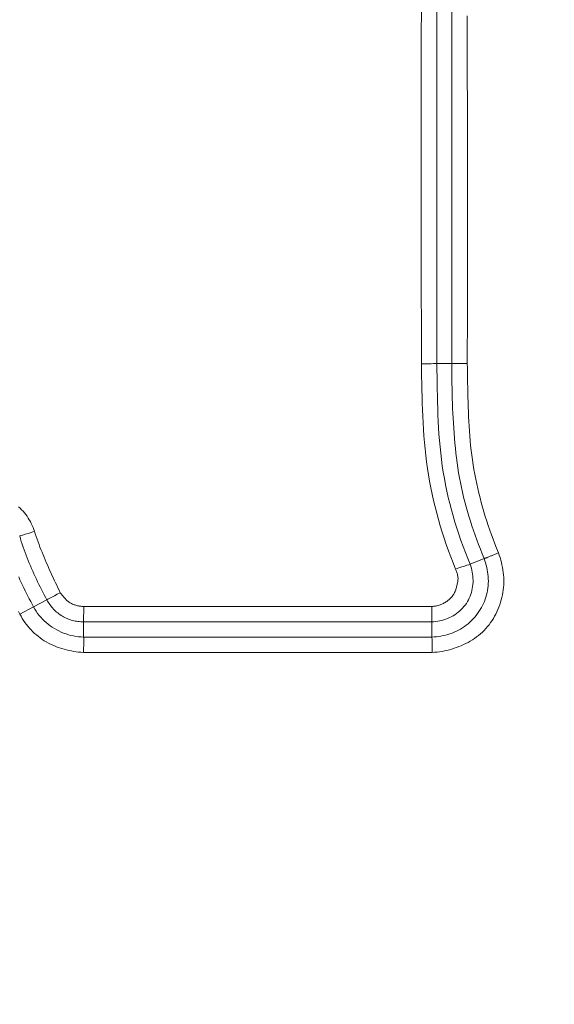
# Model space of a CAD drawing. Units: inches. Extents: x -355 to 373, y 0 to 225.
# Drawn here: x -288 to -288, y 59 to 60 of the extents above; entities that cross this region are included whole.
import ezdxf

# ---------------------------------------------------------------- set-up
doc = ezdxf.new("R2010")
doc.units = ezdxf.units.IN
doc.header["$MEASUREMENT"] = 0
doc.header["$PDMODE"] = 2
doc.header["$PDSIZE"] = 0.03
doc.layers.add('Unnamed [1]', color=7, linetype='Continuous', lineweight=0)
doc.styles.add('CK_TEXT_STYLE_0001', font='times.ttf', dxfattribs={"width": 0.75, "height": 5.5})
doc.styles.add('CK_TEXT_STYLE_0002', font='txt', dxfattribs={"width": 0.75, "height": 5.5})
doc.dimstyles.new('KEYCREATOR_DIMSTYLE', dxfattribs={"dimtxt": 5.5, "dimasz": 5.5, "dimexe": 1.375, "dimexo": 17, "dimgap": 1.375, "dimtad": 0, "dimtih": 1, "dimtoh": 1, "dimdec": 3, "dimzin": 4, "dimdsep": 46, "dimlunit": 3, "dimtxsty": 'CK_TEXT_STYLE_0001', "dimsah": 1, "dimcen": 0, "dimadec": 0, "dimazin": 0, "dimtfac": 1, "dimtdec": 3, "dimtofl": 0, "dimtmove": 0, "dimatfit": 3, "dimfxl": 1, "dimtolj": 1, "dimtzin": 0, "dimarcsym": 0})

# ---------------------------------------------------------------- blocks, each defined once
blk = doc.blocks.new('*D3')
at = {"layer": 'Defpoints', "color": 0}
for p in [(-316.1189, 99.6033), (-279.2728, 0), (-259.2667, 0)]:
    blk.add_point(p, dxfattribs=at)
at = {"layer": 'Unnamed [1]', "color": 18, "lineweight": -2, "true_color": 0x000000}
for p, q in [((-314.7439, 99.6033), (-257.8917, 99.6033)), ((-259.2667, 94.1033), (-259.2667, 57.0106)), ((-259.2667, 5.5), (-259.2667, 39.8394)), ((-277.8978, 0), (-257.8917, 0))]:
    blk.add_line(p, q, dxfattribs=at)
at = {"layer": 'Unnamed [1]', "color": 18, "true_color": 0x000000}
for points in [[(-258.3501, 94.1033), (-260.1834, 94.1033), (-259.2667, 99.6033)], [(-260.1834, 5.5), (-258.3501, 5.5), (-259.2667, 0)]]:
    blk.add_solid(points, dxfattribs=at)
at = {"layer": 'Unnamed [1]', "color": 18, "lineweight": 0, "true_color": 0x000000, "insert": (-259.2667, 48.425), "char_height": 5.5, "attachment_point": 5, "line_spacing_factor": 0.96, "style": 'CK_TEXT_STYLE_0002'}
blk.add_mtext('\\A1;101"\\P{OAH}', dxfattribs=at)

msp = doc.modelspace()

# ---------------------------------------------------------------- linework, layer by layer
at = {"layer": 'Unnamed [1]', "color": 18, "linetype": 'Continuous', "lineweight": 0, "true_color": 0x000000}
for p, q in [((-287.7633231, 60.5227979), (-287.7633221, 59.6972769)), ((-287.7397644, 59.697479), (-287.7397644, 60.5236187)), ((-287.7633221, 59.6972769), (-287.7397644, 59.697479)), ((-287.7111922, 59.3840283), (-287.6894383, 59.3930856)), ((-288.4147691, 59.306212), (-288.3934416, 59.3175377)), ((-288.3726305, 59.3285891), (-288.3934416, 59.3175377)), ((-288.3153434, 59.2940932), (-288.3149077, 59.3182393)), ((-288.3149077, 59.3182393), (-287.7711651, 59.3182415)), ((-287.7711651, 59.2940924), (-287.7711651, 59.3182415)), ((-288.3153434, 59.2940932), (-288.3152539, 59.2705301)), ((-288.3153434, 59.2940932), (-287.7711651, 59.2940924)), ((-287.7711651, 59.2940924), (-287.7711652, 59.2705308)), ((-288.3154717, 59.2463817), (-287.7707695, 59.2463817))]:
    msp.add_line(p, q, dxfattribs=at)
at = {"layer": 'Unnamed [1]', "color": 18, "linetype": 'Continuous', "lineweight": 0}
for points in [[(-287.7874703, 60.2474501), (-287.7874767, 60.2130349), (-287.7874847, 60.1786207), (-287.7874935, 60.1442072), (-287.7875026, 60.1097946), (-287.7875112, 60.0753827), (-287.7875187, 60.0409717), (-287.7875244, 60.0065615), (-287.7875277, 59.9721522), (-287.7875279, 59.9377436), (-287.7875244, 59.9033359), (-287.7875165, 59.868929), (-287.7875035, 59.8345229), (-287.7874849, 59.8001177), (-287.7874598, 59.7657133), (-287.7874277, 59.7313097), (-287.7873879, 59.6969069)], [(-287.7156162, 59.6976864), (-287.7156123, 59.7235184), (-287.7156012, 59.7493504), (-287.7155846, 59.7751824), (-287.7155641, 59.8010144), (-287.7155412, 59.8268463), (-287.7155174, 59.8526783), (-287.7154943, 59.8785103), (-287.7154734, 59.9043423), (-287.7154564, 59.9301743), (-287.7154448, 59.9560063), (-287.7154401, 59.9818383), (-287.7154438, 60.0076704), (-287.7154576, 60.0335025), (-287.715483, 60.0593347), (-287.7155216, 60.0851669), (-287.7155749, 60.1109992), (-287.7156434, 60.1368315), (-287.7157238, 60.1626639), (-287.7158116, 60.1884963), (-287.7159024, 60.2143287), (-287.7159918, 60.2401611)], [(-287.7340108, 59.3766819), (-287.7378535, 59.3861572), (-287.74156, 59.3956902), (-287.7451279, 59.4052785), (-287.7485552, 59.4149198), (-287.7518394, 59.4246114), (-287.7549784, 59.434351), (-287.7579699, 59.444136), (-287.7608117, 59.4539641), (-287.7635014, 59.4638326), (-287.7660368, 59.4737392), (-287.7684157, 59.4836814), (-287.7706358, 59.4936568), (-287.7726948, 59.5036627), (-287.7745905, 59.5136969), (-287.7763206, 59.5237568), (-287.7778829, 59.5338399), (-287.7792773, 59.5439439), (-287.7805129, 59.5540671), (-287.7816007, 59.5642079), (-287.7825519, 59.5743646), (-287.7833778, 59.5845357), (-287.7840896, 59.5947195), (-287.7846983, 59.6049145), (-287.7852153, 59.6151191), (-287.7856516, 59.6253316), (-287.7860185, 59.6355504), (-287.7863271, 59.645774), (-287.7865887, 59.6560007), (-287.7868144, 59.6662289), (-287.7870153, 59.6764571), (-287.7872028, 59.6866836), (-287.7873879, 59.6969069)], [(-287.7111922, 59.3840283), (-287.7149729, 59.3932894), (-287.7186299, 59.4026047), (-287.7221593, 59.411972), (-287.7255575, 59.4213895), (-287.7288206, 59.430855), (-287.7319448, 59.4403667), (-287.7349263, 59.4499225), (-287.7377614, 59.4595204), (-287.7404462, 59.4691584), (-287.742977, 59.4788346), (-287.74535, 59.4885469), (-287.7475613, 59.4982933), (-287.7496072, 59.5080719), (-287.751484, 59.5178806), (-287.7531877, 59.5277175), (-287.7547146, 59.5375805), (-287.7560638, 59.5474677), (-287.7572451, 59.557377), (-287.7582715, 59.5673063), (-287.7591556, 59.5772536), (-287.7599102, 59.5872169), (-287.7605482, 59.5971941), (-287.7610822, 59.607183), (-287.7615252, 59.6171818), (-287.7618898, 59.6271883), (-287.7621888, 59.6372004), (-287.7624351, 59.6472161), (-287.7626414, 59.6572334), (-287.7628205, 59.6672502), (-287.7629851, 59.6772644), (-287.763148, 59.687274), (-287.7633221, 59.6972769)], [(-287.7397644, 59.697479), (-287.7393727, 59.6974929), (-287.7389048, 59.6975081), (-287.7383639, 59.6975244), (-287.7377531, 59.6975415), (-287.7370753, 59.6975592), (-287.7363338, 59.6975772), (-287.7355316, 59.6975954), (-287.7346719, 59.6976134), (-287.7337577, 59.6976311), (-287.7327921, 59.6976481), (-287.7317782, 59.6976643), (-287.7307192, 59.6976794), (-287.7296181, 59.6976931), (-287.7284781, 59.6977053), (-287.7273021, 59.6977156), (-287.7260935, 59.6977239), (-287.7248551, 59.6977298), (-287.7235902, 59.6977332), (-287.7223018, 59.6977338), (-287.720993, 59.6977314), (-287.719667, 59.6977256), (-287.7183268, 59.6977164), (-287.7169755, 59.6977034), (-287.7156162, 59.6976864)], [(-287.6894383, 59.3930856), (-287.6923624, 59.4002909), (-287.6952224, 59.4075246), (-287.6980147, 59.4147865), (-287.7007357, 59.4220763), (-287.7033816, 59.4293937), (-287.705949, 59.4367384), (-287.7084341, 59.4441101), (-287.7108333, 59.4515087), (-287.713143, 59.4589337), (-287.7153596, 59.466385), (-287.7174794, 59.4738622), (-287.7194988, 59.481365), (-287.7214141, 59.4888932), (-287.7232219, 59.4964465), (-287.7249183, 59.5040246), (-287.7264998, 59.5116273), (-287.7279628, 59.5192541), (-287.7293035, 59.526905), (-287.7305185, 59.5345796), (-287.731604, 59.5422775), (-287.7325834, 59.5499913), (-287.7334843, 59.5577133), (-287.7343098, 59.5654428), (-287.7350629, 59.5731794), (-287.7357467, 59.5809224), (-287.7363643, 59.5886715), (-287.7369187, 59.5964259), (-287.7374129, 59.6041852), (-287.7378501, 59.6119488), (-287.7382332, 59.6197162), (-287.7385653, 59.6274869), (-287.7388496, 59.6352602), (-287.7390889, 59.6430357), (-287.7392864, 59.6508128), (-287.7394452, 59.658591), (-287.7395682, 59.6663697), (-287.7396586, 59.6741484), (-287.7397194, 59.6819266), (-287.7397536, 59.6897036), (-287.7397644, 59.697479)], [(-287.6669924, 59.4020026), (-287.669832, 59.4089999), (-287.6725973, 59.4160271), (-287.6752865, 59.4230835), (-287.677898, 59.4301684), (-287.6804302, 59.4372812), (-287.6828813, 59.4444212), (-287.6852496, 59.4515878), (-287.6875335, 59.4587804), (-287.6897312, 59.4659981), (-287.6918412, 59.4732405), (-287.6938616, 59.4805068), (-287.6957909, 59.4877963), (-287.6976273, 59.4951085), (-287.6993691, 59.5024426), (-287.7010147, 59.509798), (-287.7025623, 59.517174), (-287.7040104, 59.52457), (-287.7053571, 59.5319853), (-287.7066009, 59.5394193), (-287.70774, 59.5468712), (-287.7087727, 59.5543405), (-287.7096974, 59.5618265), (-287.7105124, 59.5693284), (-287.7112159, 59.5768458), (-287.7118064, 59.5843778), (-287.7123114, 59.5919191), (-287.7127626, 59.5994643), (-287.713164, 59.6070129), (-287.7135199, 59.6145645), (-287.7138344, 59.6221186), (-287.7141116, 59.6296746), (-287.7143557, 59.6372321), (-287.7145709, 59.6447906), (-287.7147614, 59.6523496), (-287.7149312, 59.6599086), (-287.7150845, 59.6674671), (-287.7152255, 59.6750247), (-287.7153584, 59.6825807), (-287.7154872, 59.6901348), (-287.7156162, 59.6976864)], [(-288.3919782, 59.4355258), (-288.3930096, 59.4386207), (-288.394167, 59.4416828), (-288.3954471, 59.4447064), (-288.3968466, 59.4476857), (-288.3983624, 59.4506147), (-288.3999913, 59.4534878), (-288.4017299, 59.4562991), (-288.4035751, 59.4590427), (-288.4055237, 59.4617129), (-288.4075723, 59.4643039), (-288.4097179, 59.4668098), (-288.4119571, 59.4692248), (-288.4142867, 59.4715431), (-288.4167036, 59.4737588)], [(-288.3726305, 59.3285891), (-288.3747393, 59.3325906), (-288.3768333, 59.336602), (-288.3789103, 59.3406237), (-288.3809683, 59.3446563), (-288.3830054, 59.3487002), (-288.3850195, 59.3527559), (-288.3870085, 59.3568237), (-288.3889704, 59.3609042), (-288.3909032, 59.3649977), (-288.3928049, 59.3691048), (-288.3946733, 59.3732259), (-288.3965066, 59.3773614), (-288.3983026, 59.3815118), (-288.4000593, 59.3856776), (-288.4017746, 59.3898591), (-288.4034466, 59.3940569), (-288.4050733, 59.3982713), (-288.4066525, 59.4025029), (-288.4081822, 59.4067521), (-288.4096605, 59.4110193), (-288.4110852, 59.415305), (-288.4124544, 59.4196097), (-288.413766, 59.4239337), (-288.4150179, 59.4282776)], [(-288.3515916, 59.3396884), (-288.3534749, 59.3435985), (-288.3553525, 59.3475117), (-288.3572227, 59.3514285), (-288.3590839, 59.3553496), (-288.3609345, 59.3592754), (-288.362773, 59.3632066), (-288.3645977, 59.3671437), (-288.3664071, 59.3710873), (-288.3681996, 59.375038), (-288.3699736, 59.3789962), (-288.3717275, 59.3829627), (-288.3734597, 59.3869378), (-288.3751687, 59.3909223), (-288.3768528, 59.3949166), (-288.3785105, 59.3989213), (-288.3801402, 59.402937), (-288.3817402, 59.4069643), (-288.3833091, 59.4110036), (-288.3848452, 59.4150557), (-288.3863469, 59.419121), (-288.3878126, 59.4232001), (-288.3892408, 59.4272936), (-288.3906299, 59.4314019), (-288.3919782, 59.4355258)], [(-287.7711651, 59.2705308), (-287.7675521, 59.2707154), (-287.7639475, 59.2710237), (-287.7603567, 59.2714567), (-287.7567848, 59.2720153), (-287.7532369, 59.2727006), (-287.7497183, 59.2735136), (-287.746234, 59.2744551), (-287.7427892, 59.2755263), (-287.7393892, 59.276728), (-287.736039, 59.2780613), (-287.7327439, 59.2795271), (-287.729509, 59.2811264), (-287.7263395, 59.2828602), (-287.7232405, 59.2847295), (-287.7202172, 59.2867353), (-287.7172748, 59.2888785), (-287.7144185, 59.2911602), (-287.7116533, 59.2935813), (-287.7089911, 59.2961227), (-287.7064418, 59.2987616), (-287.7040078, 59.3014935), (-287.7016919, 59.3043136), (-287.6994966, 59.3072173), (-287.6974245, 59.3102001), (-287.6954781, 59.3132571), (-287.6936599, 59.3163839), (-287.6919727, 59.3195758), (-287.6904189, 59.3228281), (-287.6890012, 59.3261362), (-287.687722, 59.3294954), (-287.686584, 59.3329012), (-287.6855897, 59.3363488), (-287.6847417, 59.3398337), (-287.6840427, 59.3433512), (-287.683495, 59.3468966), (-287.6831014, 59.3504654), (-287.6828633, 59.3540527), (-287.6827778, 59.3576528), (-287.682841, 59.36126), (-287.6830487, 59.3648685), (-287.6833971, 59.3684725), (-287.6838821, 59.3720661), (-287.6844998, 59.3756436), (-287.6852462, 59.3791991), (-287.6861172, 59.3827269), (-287.6871089, 59.3862211), (-287.6882172, 59.3896759), (-287.6894383, 59.3930856)], [(-287.7707695, 59.2463817), (-287.7668459, 59.2466667), (-287.7629312, 59.2470597), (-287.759029, 59.247561), (-287.7551429, 59.248171), (-287.7512767, 59.2488901), (-287.7474339, 59.2497186), (-287.7436182, 59.2506569), (-287.7398332, 59.2517054), (-287.7360827, 59.2528643), (-287.7323702, 59.2541341), (-287.7286993, 59.2555151), (-287.7250738, 59.2570077), (-287.7214973, 59.2586121), (-287.7179734, 59.2603289), (-287.7145058, 59.2621583), (-287.711098, 59.2641007), (-287.7077538, 59.2661564), (-287.7044768, 59.2683258), (-287.7012707, 59.2706093), (-287.698139, 59.2730072), (-287.6950855, 59.2755199), (-287.6921335, 59.2781508), (-287.6893039, 59.2808994), (-287.6865971, 59.2837599), (-287.684013, 59.2867268), (-287.681552, 59.2897942), (-287.6792141, 59.2929565), (-287.6769994, 59.2962079), (-287.6749083, 59.2995428), (-287.6729408, 59.3029555), (-287.6710971, 59.3064402), (-287.6693773, 59.3099912), (-287.6677816, 59.3136029), (-287.6663102, 59.3172695), (-287.6649632, 59.3209853), (-287.6637408, 59.3247447), (-287.6626432, 59.3285419), (-287.6616704, 59.3323712), (-287.6608228, 59.336227), (-287.6601003, 59.3401034), (-287.6595032, 59.3439949), (-287.6590317, 59.3478957), (-287.6587094, 59.3518038), (-287.6585548, 59.3557191), (-287.6585602, 59.3596379), (-287.6587179, 59.3635569), (-287.6590204, 59.3674727), (-287.6594599, 59.3713818), (-287.6600288, 59.3752808), (-287.6607195, 59.3791662), (-287.6615243, 59.3830347), (-287.6624356, 59.3868828), (-287.6634457, 59.3907071), (-287.664547, 59.3945041), (-287.6657318, 59.3982704), (-287.6669924, 59.4020026)], [(-287.6894383, 59.3930856), (-287.6890376, 59.3931475), (-287.6885722, 59.3932513), (-287.6880447, 59.3933951), (-287.6874573, 59.3935767), (-287.6868128, 59.3937941), (-287.6861134, 59.3940453), (-287.6853618, 59.3943282), (-287.6845604, 59.3946408), (-287.6837117, 59.394981), (-287.6828182, 59.3953467), (-287.6818823, 59.395736), (-287.6809065, 59.3961467), (-287.6798934, 59.3965768), (-287.6788454, 59.3970243), (-287.677765, 59.3974871), (-287.6766546, 59.3979632), (-287.6755168, 59.3984504), (-287.674354, 59.3989468), (-287.6731688, 59.3994503), (-287.6719636, 59.3999589), (-287.6707408, 59.4004704), (-287.6695031, 59.4009829), (-287.6682528, 59.4014944), (-287.6669924, 59.4020026)], [(-287.7711651, 59.2940924), (-287.7679855, 59.2942712), (-287.7648164, 59.2945952), (-287.7616645, 59.2950624), (-287.7585365, 59.2956709), (-287.755439, 59.2964187), (-287.7523786, 59.2973039), (-287.7493619, 59.2983245), (-287.7463956, 59.2994787), (-287.7434863, 59.3007644), (-287.7406407, 59.3021798), (-287.7378654, 59.303723), (-287.735167, 59.3053919), (-287.7325521, 59.3071846), (-287.7300275, 59.3090993), (-287.7275996, 59.3111339), (-287.7252753, 59.3132866), (-287.723061, 59.3155554), (-287.7209635, 59.3179383), (-287.7189893, 59.3204335), (-287.7171451, 59.3230389), (-287.7154455, 59.32574), (-287.7138999, 59.3285187), (-287.7125071, 59.3313682), (-287.7112662, 59.3342817), (-287.710176, 59.3372523), (-287.7092356, 59.3402733), (-287.7084438, 59.3433378), (-287.7077996, 59.346439), (-287.7073018, 59.34957), (-287.7069496, 59.352724), (-287.7067417, 59.3558942), (-287.7066771, 59.3590738), (-287.7067548, 59.3622559), (-287.7069736, 59.3654338), (-287.7073326, 59.3686005), (-287.7078307, 59.3717492), (-287.7084667, 59.3748732), (-287.7092397, 59.3779656), (-287.7101486, 59.3810196), (-287.7111922, 59.3840283)], [(-288.3934416, 59.3175377), (-288.395658, 59.3217308), (-288.3978572, 59.3259351), (-288.4000373, 59.3301511), (-288.4021963, 59.334379), (-288.4043319, 59.3386193), (-288.4064423, 59.3428725), (-288.4085254, 59.347139), (-288.4105791, 59.3514192), (-288.4126013, 59.3557136), (-288.4145901, 59.3600225), (-288.4165433, 59.3643463)], [(-287.7711651, 59.3182415), (-287.7697053, 59.3183181), (-287.7682488, 59.3184454), (-287.7667973, 59.3186229), (-287.7653523, 59.31885), (-287.7639155, 59.3191261), (-287.7624884, 59.3194506), (-287.7610727, 59.3198228), (-287.75967, 59.3202422), (-287.7582818, 59.3207083), (-287.7569097, 59.3212203), (-287.7555554, 59.3217777), (-287.7542205, 59.3223799), (-287.7529065, 59.3230264), (-287.751615, 59.3237164), (-287.7503477, 59.3244494), (-287.7491061, 59.3252249), (-287.7478918, 59.3260421), (-287.7467065, 59.3269006), (-287.7455517, 59.3277997), (-287.7444291, 59.3287388), (-287.7433402, 59.3297173), (-287.7422866, 59.3307347), (-287.7412699, 59.3317902), (-287.7402918, 59.3328835), (-287.7393538, 59.3340137), (-287.7384575, 59.3351804), (-287.7376046, 59.3363829), (-287.7367965, 59.3376206), (-287.7360557, 59.3388765), (-287.7353974, 59.3401358), (-287.7348128, 59.3414015), (-287.734293, 59.3426766), (-287.733829, 59.3439641), (-287.7334119, 59.345267), (-287.733033, 59.3465883), (-287.7326832, 59.347931), (-287.7323538, 59.3492981), (-287.7320357, 59.3506926), (-287.7317201, 59.3521175), (-287.7313982, 59.3535757), (-287.731061, 59.3550704), (-287.7306996, 59.3566044), (-287.7303895, 59.3581467), (-287.7302051, 59.3596655), (-287.7301359, 59.3611624), (-287.7301717, 59.3626392), (-287.7303019, 59.3640976), (-287.7305163, 59.3655394), (-287.7308043, 59.3669662), (-287.7311556, 59.3683799), (-287.7315599, 59.3697821), (-287.7320066, 59.3711746), (-287.7324855, 59.3725591), (-287.7329861, 59.3739373), (-287.733498, 59.375311), (-287.7340108, 59.3766819)], [(-288.3515916, 59.3396884), (-288.3507462, 59.338583), (-288.3498985, 59.3374778), (-288.3490458, 59.3363762), (-288.3481858, 59.3352817), (-288.3473159, 59.3341976), (-288.3464336, 59.3331273), (-288.3455366, 59.3320744), (-288.3446223, 59.3310422), (-288.3436882, 59.3300341), (-288.3427319, 59.3290535), (-288.341751, 59.3281038), (-288.3407428, 59.3271886), (-288.3397051, 59.3263111), (-288.3386352, 59.3254749), (-288.3375307, 59.3246832), (-288.3363892, 59.3239396), (-288.3352091, 59.3232467), (-288.3339926, 59.3226041), (-288.3327429, 59.3220107), (-288.3314632, 59.3214652), (-288.3301565, 59.3209665), (-288.328826, 59.3205135), (-288.3274749, 59.320105), (-288.3261064, 59.3197398), (-288.3247236, 59.3194168), (-288.3233296, 59.3191348), (-288.3219276, 59.3188927), (-288.3205207, 59.3186892), (-288.3191121, 59.3185233), (-288.317705, 59.3183938), (-288.3163025, 59.3182995), (-288.3149077, 59.3182393)], [(-288.3934416, 59.3175377), (-288.3914917, 59.3140771), (-288.3893764, 59.3107216), (-288.387103, 59.3074745), (-288.3846783, 59.3043394), (-288.3821093, 59.3013198), (-288.3794033, 59.2984191), (-288.3765671, 59.2956409), (-288.3736078, 59.2929887), (-288.3705324, 59.2904659), (-288.3673479, 59.288076), (-288.3640615, 59.2858225), (-288.3606801, 59.283709), (-288.3572107, 59.2817388), (-288.3536604, 59.2799156), (-288.3500363, 59.2782427), (-288.3463452, 59.2767237), (-288.3425944, 59.2753621), (-288.3387907, 59.2741613), (-288.3349413, 59.2731248), (-288.3310532, 59.2722563), (-288.3271333, 59.271559), (-288.3231888, 59.2710366), (-288.3192266, 59.2706924), (-288.3152539, 59.2705301)], [(-288.3726305, 59.3285891), (-288.3715633, 59.3266659), (-288.3704228, 59.3247723), (-288.3692117, 59.3229113), (-288.367933, 59.321086), (-288.3665896, 59.3192995), (-288.3651844, 59.3175548), (-288.3637203, 59.3158549), (-288.3622001, 59.3142029), (-288.3606268, 59.3126017), (-288.3590033, 59.3110546), (-288.3573324, 59.3095644), (-288.3556171, 59.3081342), (-288.3538603, 59.3067671), (-288.3520647, 59.3054661), (-288.3502334, 59.3042343), (-288.3483693, 59.3030746), (-288.3464749, 59.3019896), (-288.3445518, 59.3009788), (-288.3426013, 59.3000413), (-288.3406247, 59.2991762), (-288.3386234, 59.2983825), (-288.3365986, 59.2976592), (-288.3345515, 59.2970055), (-288.3324836, 59.2964204), (-288.3303961, 59.2959029), (-288.3282903, 59.295452), (-288.3261674, 59.2950668), (-288.3240289, 59.2947464), (-288.3218759, 59.2944898), (-288.3197098, 59.294296), (-288.3175319, 59.2941641), (-288.3153434, 59.2940932)], [(-288.4147691, 59.306212), (-288.4170757, 59.3105792)], [(-288.4147691, 59.306212), (-288.412934, 59.3028942), (-288.4109846, 59.2996361), (-288.4089239, 59.2964422), (-288.4067551, 59.2933169), (-288.404481, 59.2902645), (-288.4021048, 59.2872894), (-288.3996295, 59.2843961), (-288.3970581, 59.2815889), (-288.3943936, 59.2788723), (-288.3916392, 59.2762507), (-288.3887977, 59.2737284), (-288.3858723, 59.2713098), (-288.382866, 59.2689994), (-288.3797818, 59.2668016), (-288.3766227, 59.2647207), (-288.3733918, 59.2627612), (-288.3700924, 59.2609262), (-288.3667289, 59.2592138), (-288.3633057, 59.257621), (-288.3598275, 59.2561446), (-288.3562989, 59.2547816), (-288.3527245, 59.2535288), (-288.3491089, 59.2523832), (-288.3454567, 59.2513416), (-288.3417724, 59.2504009), (-288.3380607, 59.249558), (-288.3343262, 59.2488099), (-288.3305734, 59.2481535), (-288.326807, 59.2475855), (-288.3230315, 59.247103), (-288.3192516, 59.2467027), (-288.3154717, 59.2463817)], [(-288.3152539, 59.2705301), (-288.3151101, 59.2701772), (-288.3149888, 59.269742), (-288.3148885, 59.2692279), (-288.3148082, 59.2686384), (-288.3147464, 59.2679771), (-288.3147021, 59.2672473), (-288.314674, 59.2664527), (-288.3146608, 59.2655965), (-288.3146613, 59.2646825), (-288.3146743, 59.2637139), (-288.3146985, 59.2626943), (-288.3147327, 59.2616272), (-288.3147756, 59.2605161), (-288.3148261, 59.2593643), (-288.3148828, 59.2581755), (-288.3149446, 59.2569531), (-288.3150102, 59.2557006), (-288.3150783, 59.2544214), (-288.3151478, 59.2531191), (-288.3152173, 59.2517971), (-288.3152858, 59.2504588), (-288.3153518, 59.2491079), (-288.3154142, 59.2477477), (-288.3154717, 59.2463817)], [(-288.3152539, 59.2705301), (-288.2925836, 59.2705151), (-288.2699133, 59.2705025), (-288.247243, 59.2704922), (-288.2245726, 59.2704842), (-288.2019023, 59.2704781), (-288.1792319, 59.2704739), (-288.1565616, 59.2704713), (-288.1338912, 59.2704703), (-288.1112209, 59.2704707), (-288.0885505, 59.2704723), (-288.0658801, 59.2704749), (-288.0432098, 59.2704784), (-288.0205394, 59.2704826), (-287.997869, 59.2704873), (-287.9751986, 59.2704925), (-287.9525282, 59.2704979), (-287.9298578, 59.2705034), (-287.9071874, 59.2705089), (-287.884517, 59.2705141), (-287.8618467, 59.2705188), (-287.8391763, 59.2705231), (-287.8165059, 59.2705266), (-287.7938355, 59.2705292), (-287.7711651, 59.2705308)], [(-287.7711651, 59.2705308), (-287.7710604, 59.2701401), (-287.7709707, 59.2696732), (-287.770895, 59.269133), (-287.7708324, 59.2685226), (-287.7707817, 59.2678453), (-287.770742, 59.2671041), (-287.7707124, 59.266302), (-287.7706917, 59.2654423), (-287.770679, 59.2645281), (-287.7706734, 59.2635623), (-287.7706738, 59.2625483), (-287.7706791, 59.261489), (-287.7706885, 59.2603876), (-287.7707008, 59.2592471), (-287.7707152, 59.2580708), (-287.7707306, 59.2568617), (-287.770746, 59.2556229), (-287.7707603, 59.2543575), (-287.7707727, 59.2530687), (-287.7707821, 59.2517596), (-287.7707874, 59.2504332), (-287.7707878, 59.2490927), (-287.7707822, 59.2477412), (-287.7707695, 59.2463817)]]:
    msp.add_lwpolyline(points, dxfattribs=at)
at = {"layer": 'Unnamed [1]', "color": 18, "linetype": 'Continuous', "lineweight": 0, "true_color": 0x000000}
for points in [[(-287.7633221, 59.6972769), (-287.7653666, 59.6972798), (-287.7684123, 59.6972541), (-287.7723247, 59.6972011), (-287.7769307, 59.6971231), (-287.7820269, 59.6970236), (-287.7873879, 59.6969069)], [(-287.7111922, 59.3840283), (-287.7132465, 59.3833897), (-287.7161844, 59.3824579), (-287.7198888, 59.38127), (-287.7242124, 59.3798733), (-287.728983, 59.3783234), (-287.7340108, 59.3766819)], [(-288.3726305, 59.3285891), (-288.3708416, 59.3295207), (-288.3681803, 59.3309171), (-288.364763, 59.3327174), (-288.3607388, 59.334843), (-288.3562835, 59.3372009), (-288.3515916, 59.3396884)]]:
    msp.add_lwpolyline(points, dxfattribs=at)
at = {"layer": 'Unnamed [1]', "color": 18, "linetype": 'Continuous', "lineweight": 0, "true_color": 0x000000, "extrusion": (0, 0, -1)}
msp.add_lwpolyline([(288.3919782, 59.4355258), (288.3970913, 59.4338716), (288.4019586, 59.4323122), (288.4063647, 59.4309165), (288.4101146, 59.4297464), (288.4130421, 59.4288535), (288.4150179, 59.4282776)], dxfattribs=at)

# ---------------------------------------------------------------- dimensions: what is measured, and where the dimension line sits
at = {"layer": 'Unnamed [1]', "color": 18, "lineweight": 0, "true_color": 0x000000}
dim = msp.add_linear_dim(base=(-259.2667389, 0.0000338), p1=(-316.1189218, 99.6032724), p2=(-279.272816, 0.0000338), angle=90, text='101"\\P{OAH}', dimstyle='KEYCREATOR_DIMSTYLE', override={"dimexo": 1.375, "dimdec": 6, "dimlunit": 5, "dimtxsty": 'CK_TEXT_STYLE_0002', "dimtdec": 6, "dimfrac": 2}, dxfattribs=at)
dim.commit()
dim.dimension.update_dxf_attribs({"geometry": '*D3', "text_midpoint": (-259.2667389, 48.4249916), "dimtype": 160, "text_rotation": 360})

doc.saveas('drawing.dxf')
